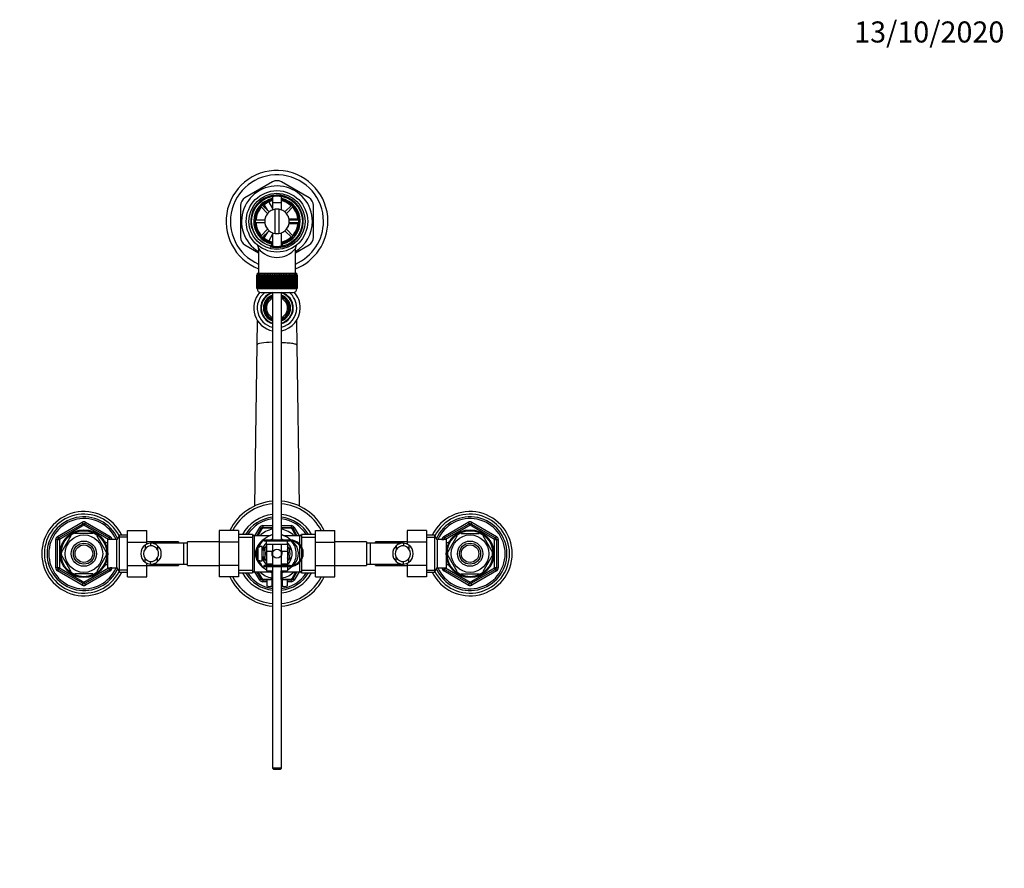
# Model space of a CAD drawing. Units: millimetres. Extents: x 0 to 1259, y 0 to 2107.
# Drawn here: x 555 to 1116, y 1623 to 2107 of the extents above; entities that cross this region are included whole.
import ezdxf
from ezdxf import colors
from ezdxf.entities.mleader import LeaderData, LeaderLine
from ezdxf.math import Vec2, Vec3

# ---------------------------------------------------------------- set-up
doc = ezdxf.new("R2010")
doc.units = ezdxf.units.MM
doc.layers.add('DV2_Défaut', color=7, linetype='Continuous')
doc.layers.add('Défaut', color=7, linetype='Continuous')

# ---------------------------------------------------------------- blocks, each defined once
blk = doc.blocks.new('_DOT')
at = {"color": 0}
blk.add_line((0, 0), (-1, 0), dxfattribs=at)
at = {"color": 0, "const_width": 0.333}
blk.add_lwpolyline([(-0.1665, 0, 1), (0.1665, 0, 1)], format="xyb", close=True, dxfattribs=at)
blk = doc.blocks.new('SE1')
at = {"layer": 'DV2_Défaut', "color": 7, "linetype": 'Continuous'}
for p, q in [((698.85, 2014.51), (683.1, 2005.42)), ((719.6, 2005.42), (703.85, 2014.51)), ((696.74, 2002.99), (698.86, 1999.31)), ((698.85, 2006.28), (698.85, 1998.53)), ((698.85, 2002.69), (703.85, 2002.69)), ((698.85, 2002.69), (698.85, 1998.53)), ((703.85, 1998.53), (703.85, 2006.28)), ((703.85, 1998.53), (703.85, 2002.69)), ((680.6, 2001.09), (680.6, 1982.9)), ((692.1, 2000.4), (696, 1996.5)), ((696.84, 1997.35), (692.95, 2001.25)), ((696.09, 1998.1), (694.1, 2001.56)), ((700.35, 1985.07), (700.35, 1998.92)), ((702.35, 1998.92), (702.35, 1985.07)), ((709.76, 2001.25), (705.86, 1997.35)), ((706.71, 1996.5), (710.61, 2000.4)), ((722.1, 1982.9), (722.1, 2001.09)), ((694.38, 1992.59), (688.87, 1992.59)), ((694.85, 1994.99), (695.03, 1994.99)), ((694.85, 1994.99), (694.85, 1994.59)), ((707.68, 1994.99), (707.85, 1994.99)), ((707.85, 1994.59), (707.85, 1994.99)), ((708.11, 1993.49), (713.18, 1993.49)), ((713.84, 1992.59), (708.33, 1992.59)), ((688.87, 1991.39), (694.38, 1991.39)), ((696, 1987.49), (692.1, 1983.59)), ((692.95, 1982.74), (696.84, 1986.64)), ((694.12, 1982.47), (696.09, 1985.88)), ((694.85, 1989.4), (694.85, 1988.99)), ((694.85, 1988.99), (695.03, 1988.99)), ((705.86, 1986.64), (709.76, 1982.74)), ((710.61, 1983.59), (706.71, 1987.49)), ((707.68, 1988.99), (707.85, 1988.99)), ((707.85, 1988.99), (707.85, 1989.4)), ((713.27, 1990.49), (708.08, 1990.49)), ((708.33, 1991.39), (713.84, 1991.39)), ((698.85, 1984.66), (696.71, 1980.96)), ((698.85, 1985.46), (698.85, 1977.71)), ((698.85, 1985.46), (698.85, 1977.71)), ((703.85, 1977.71), (703.85, 1985.46)), ((703.85, 1977.71), (703.85, 1985.46)), ((683.1, 1978.57), (690.85, 1974.1)), ((690.85, 1976.54), (690.85, 1962.49)), ((698.29, 1979.1), (698.19, 1977.85)), ((704.51, 1977.91), (704.41, 1979.1)), ((711.85, 1974.1), (719.6, 1978.57)), ((711.85, 1962.49), (711.85, 1976.56)), ((689.85, 1961.49), (689.86, 1961.49)), ((689.85, 1961.49), (689.85, 1953.69)), ((689.86, 1953.69), (689.86, 1961.49)), ((689.86, 1961.49), (689.88, 1961.49)), ((689.88, 1961.49), (689.88, 1953.69)), ((689.93, 1961.49), (689.88, 1961.49)), ((689.93, 1953.69), (689.93, 1961.49)), ((689.93, 1961.49), (689.99, 1961.49)), ((689.99, 1961.49), (689.99, 1953.69)), ((690.09, 1961.49), (689.99, 1961.49)), ((690.09, 1953.69), (690.09, 1961.49)), ((690.09, 1961.49), (690.19, 1961.49)), ((690.1, 1962.49), (712.6, 1962.49)), ((690.1, 1962.49), (690.1, 1961.49)), ((690.19, 1961.49), (690.19, 1953.69)), ((690.35, 1961.49), (690.19, 1961.49)), ((690.35, 1953.69), (690.35, 1961.49)), ((690.35, 1961.49), (690.49, 1961.49)), ((690.49, 1961.49), (690.49, 1953.69)), ((690.69, 1961.49), (690.49, 1961.49)), ((690.69, 1953.69), (690.69, 1961.49)), ((690.69, 1961.49), (690.87, 1961.49)), ((690.87, 1961.49), (690.87, 1953.69)), ((691.12, 1961.49), (690.87, 1961.49)), ((691.12, 1953.69), (691.12, 1961.49)), ((691.12, 1961.49), (691.34, 1961.49)), ((691.34, 1961.49), (691.34, 1953.69)), ((691.63, 1961.49), (691.34, 1961.49)), ((691.63, 1953.69), (691.63, 1961.49)), ((691.63, 1961.49), (691.88, 1961.49)), ((691.88, 1961.49), (691.88, 1953.69)), ((692.22, 1961.49), (691.88, 1961.49)), ((692.22, 1953.69), (692.22, 1961.49)), ((692.22, 1961.49), (692.51, 1961.49)), ((692.51, 1961.49), (692.51, 1953.69)), ((692.88, 1961.49), (692.51, 1961.49)), ((692.88, 1953.69), (692.88, 1961.49)), ((692.88, 1961.49), (693.2, 1961.49)), ((693.2, 1961.49), (693.2, 1953.69)), ((693.61, 1961.49), (693.2, 1961.49)), ((693.61, 1953.69), (693.61, 1961.49)), ((693.61, 1961.49), (693.95, 1961.49)), ((693.95, 1953.69), (693.95, 1961.49)), ((693.95, 1961.49), (693.96, 1961.49)), ((693.96, 1961.49), (693.96, 1953.69)), ((694.41, 1961.49), (693.96, 1961.49)), ((694.41, 1953.69), (694.41, 1961.49)), ((694.41, 1961.49), (694.74, 1961.49)), ((694.74, 1953.69), (694.74, 1961.49)), ((694.74, 1961.49), (694.78, 1961.49)), ((694.78, 1961.49), (694.78, 1953.69)), ((695.26, 1961.49), (694.78, 1961.49)), ((695.26, 1953.69), (695.26, 1961.49)), ((695.26, 1961.49), (695.58, 1961.49)), ((695.58, 1953.69), (695.58, 1961.49)), ((695.58, 1961.49), (695.65, 1961.49)), ((695.65, 1961.49), (695.65, 1953.69)), ((696.15, 1961.49), (695.65, 1961.49)), ((696.15, 1953.69), (696.15, 1961.49)), ((696.15, 1961.49), (696.47, 1961.49)), ((696.47, 1953.69), (696.47, 1961.49)), ((696.47, 1961.49), (696.57, 1961.49)), ((696.57, 1961.49), (696.57, 1953.69)), ((697.1, 1961.49), (696.57, 1961.49)), ((697.1, 1953.69), (697.1, 1961.49)), ((697.1, 1961.49), (697.4, 1961.49)), ((697.4, 1953.69), (697.4, 1961.49)), ((697.4, 1961.49), (697.53, 1961.49)), ((697.53, 1961.49), (697.53, 1953.69)), ((698.07, 1961.49), (697.53, 1961.49)), ((698.07, 1953.69), (698.07, 1961.49)), ((698.07, 1961.49), (698.36, 1961.49)), ((698.36, 1953.69), (698.36, 1961.49)), ((698.36, 1961.49), (698.52, 1961.49)), ((698.52, 1961.49), (698.52, 1953.69)), ((699.07, 1961.49), (698.52, 1961.49)), ((699.07, 1953.69), (699.07, 1961.49)), ((699.07, 1961.49), (699.34, 1961.49)), ((699.34, 1953.69), (699.34, 1961.49)), ((699.34, 1961.49), (699.53, 1961.49)), ((699.53, 1961.49), (699.53, 1953.69)), ((700.09, 1961.49), (699.53, 1961.49)), ((700.09, 1953.69), (700.09, 1961.49)), ((700.09, 1961.49), (700.34, 1961.49)), ((700.34, 1953.69), (700.34, 1961.49)), ((700.34, 1961.49), (700.55, 1961.49)), ((700.55, 1961.49), (700.55, 1953.69)), ((701.12, 1961.49), (700.55, 1961.49)), ((701.12, 1953.69), (701.12, 1961.49)), ((701.12, 1961.49), (701.35, 1961.49)), ((701.35, 1953.69), (701.35, 1961.49)), ((701.35, 1961.49), (701.58, 1961.49)), ((701.58, 1961.49), (701.58, 1953.69)), ((702.15, 1961.49), (701.58, 1961.49)), ((702.15, 1953.69), (702.15, 1961.49)), ((702.15, 1961.49), (702.36, 1961.49)), ((702.36, 1953.69), (702.36, 1961.49)), ((702.36, 1961.49), (702.61, 1961.49)), ((702.61, 1961.49), (702.61, 1953.69)), ((703.18, 1961.49), (702.61, 1961.49)), ((703.18, 1953.69), (703.18, 1961.49)), ((703.18, 1961.49), (703.36, 1961.49)), ((703.36, 1953.69), (703.36, 1961.49)), ((703.36, 1961.49), (703.63, 1961.49)), ((703.63, 1961.49), (703.63, 1953.69)), ((704.19, 1961.49), (703.63, 1961.49)), ((704.19, 1953.69), (704.19, 1961.49)), ((704.19, 1961.49), (704.35, 1961.49)), ((704.35, 1953.69), (704.35, 1961.49)), ((704.35, 1961.49), (704.63, 1961.49)), ((704.63, 1961.49), (704.63, 1953.69)), ((705.18, 1961.49), (704.63, 1961.49)), ((705.18, 1953.69), (705.18, 1961.49)), ((705.18, 1961.49), (705.31, 1961.49)), ((705.31, 1953.69), (705.31, 1961.49)), ((705.31, 1961.49), (705.61, 1961.49)), ((705.61, 1961.49), (705.61, 1953.69)), ((706.13, 1961.49), (705.61, 1961.49)), ((706.13, 1953.69), (706.13, 1961.49)), ((706.13, 1961.49), (706.23, 1961.49)), ((706.23, 1953.69), (706.23, 1961.49)), ((706.23, 1961.49), (706.55, 1961.49)), ((706.55, 1961.49), (706.55, 1953.69)), ((707.05, 1961.49), (706.55, 1961.49)), ((707.05, 1953.69), (707.05, 1961.49)), ((707.05, 1961.49), (707.12, 1961.49)), ((707.12, 1953.69), (707.12, 1961.49)), ((707.12, 1961.49), (707.45, 1961.49)), ((707.45, 1961.49), (707.45, 1953.69)), ((707.92, 1961.49), (707.45, 1961.49)), ((707.92, 1953.69), (707.92, 1961.49)), ((707.92, 1961.49), (707.96, 1961.49)), ((707.96, 1953.69), (707.96, 1961.49)), ((707.96, 1961.49), (708.3, 1961.49)), ((708.3, 1961.49), (708.3, 1953.69)), ((708.74, 1961.49), (708.3, 1961.49)), ((708.74, 1953.69), (708.74, 1961.49)), ((708.74, 1961.49), (708.75, 1961.49)), ((708.75, 1953.69), (708.75, 1961.49)), ((708.75, 1961.49), (709.09, 1961.49)), ((709.09, 1961.49), (709.09, 1953.69)), ((709.5, 1961.49), (709.09, 1961.49)), ((709.5, 1953.69), (709.5, 1961.49)), ((709.5, 1961.49), (709.82, 1961.49)), ((709.82, 1961.49), (709.82, 1953.69)), ((710.2, 1961.49), (709.82, 1961.49)), ((710.2, 1953.69), (710.2, 1961.49)), ((710.2, 1961.49), (710.49, 1961.49)), ((710.49, 1961.49), (710.49, 1953.69)), ((710.82, 1961.49), (710.49, 1961.49)), ((710.82, 1953.69), (710.82, 1961.49)), ((710.82, 1961.49), (711.08, 1961.49)), ((711.08, 1961.49), (711.08, 1953.69)), ((711.37, 1961.49), (711.08, 1961.49)), ((711.37, 1953.69), (711.37, 1961.49)), ((711.37, 1961.49), (711.59, 1961.49)), ((711.59, 1961.49), (711.59, 1953.69)), ((711.83, 1961.49), (711.59, 1961.49)), ((711.83, 1953.69), (711.83, 1961.49)), ((711.83, 1961.49), (712.02, 1961.49)), ((712.02, 1961.49), (712.02, 1953.69)), ((712.22, 1961.49), (712.02, 1961.49)), ((712.22, 1953.69), (712.22, 1961.49)), ((712.22, 1961.49), (712.36, 1961.49)), ((712.36, 1961.49), (712.36, 1953.69)), ((712.51, 1961.49), (712.36, 1961.49)), ((712.51, 1953.69), (712.51, 1961.49)), ((712.51, 1961.49), (712.61, 1961.49)), ((712.6, 1961.49), (712.6, 1962.49)), ((712.61, 1961.49), (712.61, 1953.69)), ((712.71, 1961.49), (712.61, 1961.49)), ((712.71, 1953.69), (712.71, 1961.49)), ((712.71, 1961.49), (712.78, 1961.49)), ((712.78, 1961.49), (712.78, 1953.69)), ((712.83, 1961.49), (712.78, 1961.49)), ((712.83, 1953.69), (712.83, 1961.49)), ((712.83, 1961.49), (712.85, 1961.49)), ((712.85, 1961.49), (712.85, 1953.69)), ((712.85, 1961.49), (712.85, 1961.49)), ((712.85, 1953.69), (712.85, 1961.49)), ((689.86, 1953.69), (689.85, 1953.69)), ((689.88, 1953.69), (689.86, 1953.69)), ((689.93, 1953.69), (689.88, 1953.69)), ((689.99, 1953.69), (689.93, 1953.69)), ((690.09, 1953.69), (689.99, 1953.69)), ((690.19, 1953.69), (690.09, 1953.69)), ((690.1, 1953.69), (690.1, 1953.49)), ((712.6, 1953.49), (690.1, 1953.49)), ((690.35, 1953.69), (690.19, 1953.69)), ((690.49, 1953.69), (690.35, 1953.69)), ((690.69, 1953.69), (690.49, 1953.69)), ((690.87, 1953.69), (690.69, 1953.69)), ((691.12, 1953.69), (690.87, 1953.69)), ((691.34, 1953.69), (691.12, 1953.69)), ((691.63, 1953.69), (691.34, 1953.69)), ((691.88, 1953.69), (691.63, 1953.69)), ((692.22, 1953.69), (691.88, 1953.69)), ((692.51, 1953.69), (692.22, 1953.69)), ((692.88, 1953.69), (692.51, 1953.69)), ((693.2, 1953.69), (692.88, 1953.69)), ((693.61, 1953.69), (693.2, 1953.69)), ((693.95, 1953.69), (693.61, 1953.69)), ((693.96, 1953.69), (693.95, 1953.69)), ((694.41, 1953.69), (693.96, 1953.69)), ((694.74, 1953.69), (694.41, 1953.69)), ((694.78, 1953.69), (694.74, 1953.69)), ((695.26, 1953.69), (694.78, 1953.69)), ((695.58, 1953.69), (695.26, 1953.69)), ((695.65, 1953.69), (695.58, 1953.69)), ((696.15, 1953.69), (695.65, 1953.69)), ((696.47, 1953.69), (696.15, 1953.69)), ((696.57, 1953.69), (696.47, 1953.69)), ((697.1, 1953.69), (696.57, 1953.69)), ((697.4, 1953.69), (697.1, 1953.69)), ((697.53, 1953.69), (697.4, 1953.69)), ((698.07, 1953.69), (697.53, 1953.69)), ((698.36, 1953.69), (698.07, 1953.69)), ((698.52, 1953.69), (698.36, 1953.69)), ((699.07, 1953.69), (698.52, 1953.69)), ((699.34, 1953.69), (699.07, 1953.69)), ((699.53, 1953.69), (699.34, 1953.69)), ((700.09, 1953.69), (699.53, 1953.69)), ((700.34, 1953.69), (700.09, 1953.69)), ((700.55, 1953.69), (700.34, 1953.69)), ((701.12, 1953.69), (700.55, 1953.69)), ((701.35, 1953.69), (701.12, 1953.69)), ((701.58, 1953.69), (701.35, 1953.69)), ((702.15, 1953.69), (701.58, 1953.69)), ((702.36, 1953.69), (702.15, 1953.69)), ((702.61, 1953.69), (702.36, 1953.69)), ((703.18, 1953.69), (702.61, 1953.69)), ((703.36, 1953.69), (703.18, 1953.69)), ((703.63, 1953.69), (703.36, 1953.69)), ((704.19, 1953.69), (703.63, 1953.69)), ((704.35, 1953.69), (704.19, 1953.69)), ((704.63, 1953.69), (704.35, 1953.69)), ((705.18, 1953.69), (704.63, 1953.69)), ((705.31, 1953.69), (705.18, 1953.69)), ((705.61, 1953.69), (705.31, 1953.69)), ((706.13, 1953.69), (705.61, 1953.69)), ((706.23, 1953.69), (706.13, 1953.69)), ((706.55, 1953.69), (706.23, 1953.69)), ((707.05, 1953.69), (706.55, 1953.69)), ((707.12, 1953.69), (707.05, 1953.69)), ((707.45, 1953.69), (707.12, 1953.69)), ((707.92, 1953.69), (707.45, 1953.69)), ((707.96, 1953.69), (707.92, 1953.69)), ((708.3, 1953.69), (707.96, 1953.69)), ((708.74, 1953.69), (708.3, 1953.69)), ((708.75, 1953.69), (708.74, 1953.69)), ((709.09, 1953.69), (708.75, 1953.69)), ((709.5, 1953.69), (709.09, 1953.69)), ((709.82, 1953.69), (709.5, 1953.69)), ((710.2, 1953.69), (709.82, 1953.69)), ((710.49, 1953.69), (710.2, 1953.69)), ((710.82, 1953.69), (710.49, 1953.69)), ((711.08, 1953.69), (710.82, 1953.69)), ((711.37, 1953.69), (711.08, 1953.69)), ((711.59, 1953.69), (711.37, 1953.69)), ((711.83, 1953.69), (711.59, 1953.69)), ((712.02, 1953.69), (711.83, 1953.69)), ((712.22, 1953.69), (712.02, 1953.69)), ((712.36, 1953.69), (712.22, 1953.69)), ((712.51, 1953.69), (712.36, 1953.69)), ((712.61, 1953.69), (712.51, 1953.69)), ((712.6, 1953.49), (712.6, 1953.69)), ((712.71, 1953.69), (712.61, 1953.69)), ((712.78, 1953.69), (712.71, 1953.69)), ((712.83, 1953.69), (712.78, 1953.69)), ((712.85, 1953.69), (712.83, 1953.69)), ((712.85, 1953.69), (712.85, 1953.69)), ((692.1, 1951.49), (710.6, 1951.49)), ((698.85, 1951.49), (698.85, 1810.39)), ((703.85, 1810.39), (703.85, 1951.49)), ((690.04, 1921.65), (690.24, 1935.41)), ((712.46, 1935.47), (712.67, 1921.38)), ((688.66, 1829.81), (690.04, 1921.65)), ((712.67, 1921.38), (714.04, 1829.81)), ((576.35, 1812.45), (590.35, 1820.53)), ((576.85, 1811.58), (590.85, 1819.66)), ((591.35, 1818.8), (577.35, 1810.71)), ((590.85, 1819.66), (590.35, 1820.53)), ((590.85, 1819.66), (591.35, 1818.8)), ((591.85, 1819.66), (591.35, 1818.8)), ((605.35, 1810.71), (591.35, 1818.8)), ((591.85, 1819.66), (592.35, 1820.53)), ((591.85, 1819.66), (605.85, 1811.58)), ((592.35, 1820.53), (606.35, 1812.45)), ((688.79, 1812.88), (691.54, 1817.63)), ((692.4, 1817.13), (691.54, 1817.63)), ((693.27, 1818.63), (698.85, 1818.63)), ((693.27, 1818.63), (693.27, 1817.63)), ((693.27, 1817.63), (698.85, 1817.63)), ((693.27, 1817.63), (693.27, 1817.02)), ((703.85, 1818.63), (709.44, 1818.63)), ((703.85, 1817.63), (709.44, 1817.63)), ((709.44, 1818.63), (709.44, 1817.63)), ((709.44, 1817.02), (709.44, 1817.63)), ((711.17, 1817.63), (710.3, 1817.13)), ((711.17, 1817.63), (713.91, 1812.88)), ((796.35, 1812.45), (810.35, 1820.53)), ((796.85, 1811.58), (810.85, 1819.66)), ((811.35, 1818.8), (797.35, 1810.71)), ((810.35, 1820.53), (810.85, 1819.66)), ((811.35, 1818.8), (810.85, 1819.66)), ((811.35, 1818.8), (811.85, 1819.66)), ((825.35, 1810.71), (811.35, 1818.8)), ((812.35, 1820.53), (811.85, 1819.66)), ((811.85, 1819.66), (825.85, 1811.58)), ((812.35, 1820.53), (826.35, 1812.45)), ((576.85, 1811.58), (576.35, 1812.45)), ((583.96, 1812.82), (578.83, 1803.94)), ((583.68, 1812.97), (583.96, 1812.82)), ((586.23, 1814.13), (586.23, 1814.44)), ((596.48, 1814.13), (586.23, 1814.13)), ((596.48, 1814.44), (596.48, 1814.13)), ((598.96, 1813.01), (598.75, 1812.82)), ((598.75, 1812.82), (603.87, 1803.94)), ((605.85, 1811.58), (606.35, 1812.45)), ((611.6, 1813.13), (610.15, 1810.63)), ((616.15, 1811.95), (610.91, 1811.95)), ((611.6, 1792.13), (611.6, 1813.13)), ((616.15, 1813.13), (611.6, 1813.13)), ((616.15, 1815.89), (627.15, 1815.89)), ((616.15, 1809.27), (616.15, 1815.89)), ((627.15, 1809.27), (627.15, 1815.89)), ((668.35, 1815.91), (668.35, 1809.27)), ((679.35, 1815.91), (668.35, 1815.91)), ((679.35, 1815.91), (679.35, 1809.27)), ((687.35, 1813.48), (679.35, 1813.48)), ((679.35, 1811.95), (687.35, 1811.95)), ((687.35, 1813.48), (687.35, 1791.78)), ((688.27, 1812.88), (688.27, 1792.38)), ((697.36, 1812.88), (688.27, 1812.88)), ((689.95, 1812.88), (692.4, 1817.13)), ((692.73, 1816.7), (690.54, 1812.9)), ((692.4, 1817.13), (692.94, 1816.82)), ((698.84, 1817.13), (693.48, 1817.13)), ((709.23, 1817.13), (703.86, 1817.13)), ((714.44, 1812.88), (705.34, 1812.88)), ((709.77, 1816.82), (710.3, 1817.13)), ((712.17, 1812.89), (709.97, 1816.7)), ((710.3, 1817.13), (712.75, 1812.88)), ((714.44, 1807.9), (714.44, 1812.88)), ((715.35, 1813.48), (715.35, 1806.64)), ((723.35, 1813.48), (715.35, 1813.48)), ((715.35, 1811.95), (723.35, 1811.95)), ((723.35, 1815.89), (734.35, 1815.89)), ((723.35, 1809.27), (723.35, 1815.89)), ((734.35, 1809.27), (734.35, 1815.89)), ((775.55, 1815.91), (775.55, 1809.27)), ((786.55, 1815.91), (775.55, 1815.91)), ((786.55, 1815.91), (786.55, 1809.27)), ((791.11, 1813.13), (786.55, 1813.13)), ((786.55, 1811.95), (791.79, 1811.95)), ((791.11, 1813.13), (791.11, 1792.13)), ((792.55, 1810.63), (791.11, 1813.13)), ((796.35, 1812.45), (796.85, 1811.58)), ((798.83, 1803.94), (803.96, 1812.82)), ((803.73, 1813), (803.96, 1812.82)), ((806.23, 1814.13), (806.23, 1814.44)), ((806.23, 1814.13), (816.48, 1814.13)), ((816.48, 1814.44), (816.48, 1814.13)), ((818.99, 1812.99), (818.75, 1812.82)), ((823.87, 1803.94), (818.75, 1812.82)), ((826.35, 1812.45), (825.85, 1811.58)), ((575.35, 1794.55), (575.35, 1810.71)), ((576.35, 1810.71), (575.35, 1810.71)), ((576.35, 1794.55), (576.35, 1810.71)), ((576.35, 1810.71), (577.35, 1810.71)), ((576.85, 1811.58), (577.35, 1810.71)), ((577.35, 1810.71), (577.35, 1794.55)), ((603.45, 1809.63), (603.01, 1809.63)), ((603.45, 1809.02), (603.01, 1809.02)), ((603.45, 1808.84), (603.45, 1809.63)), ((604.95, 1808.78), (603.48, 1808.78)), ((604.95, 1794.63), (604.95, 1810.63)), ((610.15, 1810.63), (604.95, 1810.63)), ((605.85, 1811.58), (605.35, 1810.71)), ((605.35, 1810.63), (605.35, 1810.71)), ((606.35, 1810.71), (605.35, 1810.71)), ((607.35, 1810.71), (606.35, 1810.71)), ((606.35, 1810.71), (606.35, 1810.63)), ((607.35, 1810.71), (607.35, 1810.63)), ((610.15, 1794.63), (610.15, 1810.63)), ((616.15, 1809.27), (627.15, 1809.27)), ((616.15, 1795.99), (616.15, 1809.27)), ((626.2, 1807.41), (626.2, 1805.29)), ((645.15, 1809.38), (627.15, 1809.38)), ((627.15, 1808), (627.15, 1809.27)), ((629.24, 1808.62), (629.24, 1807.11)), ((648.35, 1808.63), (629.59, 1808.63)), ((633.37, 1807.17), (633.37, 1804.83)), ((645.15, 1809.38), (645.15, 1808.63)), ((648.35, 1796.63), (648.35, 1808.63)), ((650.35, 1808.63), (648.35, 1808.63)), ((650.35, 1795.88), (650.35, 1809.38)), ((668.35, 1809.38), (650.35, 1809.38)), ((668.35, 1809.27), (668.35, 1795.99)), ((679.35, 1809.27), (668.35, 1809.27)), ((679.35, 1809.27), (679.35, 1795.99)), ((690.35, 1806.56), (690.35, 1798.7)), ((690.35, 1806.56), (691.55, 1806.56)), ((691.55, 1806.63), (691.55, 1806.56)), ((692.85, 1806.63), (691.55, 1806.63)), ((692.85, 1798.63), (692.85, 1806.63)), ((708.85, 1810.39), (693.85, 1810.39)), ((693.85, 1810.39), (693.85, 1809.89)), ((693.85, 1809.89), (695.35, 1809.89)), ((694.1, 1805.13), (694.1, 1807.07)), ((695.35, 1809.89), (707.35, 1809.89)), ((695.35, 1807.89), (695.35, 1809.89)), ((695.35, 1807.89), (695.35, 1804.02)), ((707.35, 1807.89), (695.35, 1807.89)), ((698.85, 1807.89), (698.85, 1795.89)), ((703.85, 1795.89), (703.85, 1807.89)), ((707.35, 1809.89), (708.85, 1809.89)), ((707.35, 1807.89), (707.35, 1809.89)), ((707.35, 1807.89), (707.35, 1804.02)), ((708.6, 1807.07), (708.6, 1804.55)), ((714.44, 1798.67), (714.44, 1807.12)), ((723.35, 1809.27), (734.35, 1809.27)), ((723.35, 1795.99), (723.35, 1809.27)), ((752.35, 1809.38), (734.35, 1809.38)), ((734.35, 1795.99), (734.35, 1809.27)), ((752.35, 1809.38), (752.35, 1795.88)), ((754.35, 1808.63), (752.35, 1808.63)), ((754.35, 1808.63), (754.35, 1796.63)), ((773.12, 1808.63), (754.35, 1808.63)), ((757.55, 1808.63), (757.55, 1809.38)), ((775.55, 1809.38), (757.55, 1809.38)), ((769.33, 1807.17), (769.33, 1804.83)), ((773.46, 1808.62), (773.46, 1807.11)), ((775.55, 1809.27), (775.55, 1808)), ((786.55, 1809.27), (775.55, 1809.27)), ((776.5, 1807.41), (776.5, 1805.29)), ((786.55, 1809.27), (786.55, 1795.99)), ((792.55, 1810.63), (792.55, 1794.63)), ((797.75, 1810.63), (792.55, 1810.63)), ((795.35, 1810.63), (795.35, 1810.71)), ((795.35, 1810.71), (796.35, 1810.71)), ((796.35, 1810.63), (796.35, 1810.71)), ((797.35, 1810.71), (796.35, 1810.71)), ((797.35, 1810.71), (796.85, 1811.58)), ((797.35, 1810.71), (797.35, 1810.63)), ((797.75, 1810.63), (797.75, 1794.63)), ((799.22, 1808.78), (797.75, 1808.78)), ((799.25, 1809.63), (799.25, 1808.84)), ((799.69, 1809.63), (799.25, 1809.63)), ((799.25, 1809.02), (799.69, 1809.02)), ((825.35, 1810.71), (825.85, 1811.58)), ((825.35, 1794.55), (825.35, 1810.71)), ((825.35, 1810.71), (826.35, 1810.71)), ((826.35, 1810.71), (827.35, 1810.71)), ((826.35, 1810.71), (826.35, 1794.55)), ((827.35, 1810.71), (827.35, 1794.55)), ((578.83, 1803.94), (578.57, 1804.1)), ((578.83, 1801.32), (578.57, 1801.17)), ((578.83, 1801.32), (583.96, 1792.44)), ((603.87, 1801.32), (598.75, 1792.44)), ((603.87, 1803.94), (604.14, 1804.13)), ((603.87, 1801.32), (604.13, 1801.09)), ((689.85, 1799.21), (689.85, 1806.05)), ((694.28, 1805.13), (692.85, 1805.13)), ((694.28, 1804.64), (692.85, 1804.64)), ((695.35, 1802.63), (694.85, 1802.63)), ((695.35, 1802.59), (694.86, 1802.34)), ((695.35, 1803.36), (694.88, 1803.25)), ((695.35, 1801.91), (694.92, 1801.68)), ((695.35, 1803.99), (694.98, 1803.9)), ((695.35, 1804.11), (695.04, 1804.19)), ((695.35, 1801.15), (695.04, 1801.08)), ((695.35, 1801), (695.12, 1800.79)), ((695.35, 1804.78), (695.22, 1804.78)), ((695.35, 1804.02), (695.35, 1796.77)), ((695.35, 1804.02), (698.69, 1804.02)), ((704.01, 1804.02), (707.35, 1804.02)), ((707.35, 1804.78), (707.49, 1804.78)), ((707.66, 1804.19), (707.35, 1804.11)), ((707.35, 1804.02), (707.35, 1796.77)), ((707.35, 1803.99), (707.73, 1803.9)), ((707.35, 1803.36), (707.82, 1803.25)), ((707.85, 1802.63), (707.35, 1802.63)), ((707.35, 1802.59), (707.85, 1802.34)), ((707.35, 1801.91), (707.78, 1801.68)), ((707.35, 1801.15), (707.66, 1801.08)), ((708.6, 1800.71), (708.6, 1798.19)), ((715.35, 1805.49), (715.35, 1800.3)), ((798.83, 1803.94), (798.57, 1804.18)), ((798.83, 1801.32), (798.57, 1801.13)), ((803.96, 1792.44), (798.83, 1801.32)), ((818.75, 1792.44), (823.87, 1801.32)), ((823.87, 1803.94), (824.14, 1804.1)), ((824.14, 1801.17), (823.87, 1801.32)), ((603.45, 1796.25), (603.01, 1796.25)), ((603.01, 1795.63), (603.45, 1795.63)), ((603.45, 1795.63), (603.45, 1796.42)), ((603.48, 1796.48), (604.95, 1796.48)), ((616.15, 1795.99), (627.15, 1795.99)), ((616.15, 1789.35), (616.15, 1795.99)), ((626.2, 1797.86), (626.2, 1799.98)), ((627.15, 1795.99), (627.15, 1797.26)), ((627.15, 1789.35), (627.15, 1795.99)), ((627.15, 1795.88), (645.15, 1795.88)), ((629.24, 1796.64), (629.24, 1798.15)), ((629.59, 1796.63), (648.35, 1796.63)), ((633.37, 1798.1), (633.37, 1800.44)), ((645.15, 1796.63), (645.15, 1795.88)), ((648.35, 1796.63), (650.35, 1796.63)), ((650.35, 1795.88), (668.35, 1795.88)), ((668.35, 1795.99), (668.35, 1789.37)), ((679.35, 1795.99), (668.35, 1795.99)), ((679.35, 1795.99), (679.35, 1789.37)), ((690.35, 1798.7), (691.55, 1798.7)), ((691.55, 1798.7), (691.55, 1798.63)), ((691.55, 1798.63), (692.85, 1798.63)), ((694.28, 1800.62), (692.85, 1800.62)), ((692.85, 1800.13), (694.28, 1800.13)), ((708.85, 1795.89), (693.85, 1795.89)), ((693.85, 1795.89), (693.85, 1795.39)), ((693.85, 1795.39), (708.85, 1795.39)), ((694.1, 1798.19), (694.1, 1800.13)), ((695.35, 1800.18), (695.34, 1800.17)), ((695.35, 1796.77), (695.35, 1795.89)), ((695.35, 1796.77), (698.85, 1796.77)), ((695.35, 1795.39), (695.35, 1792.9)), ((698.85, 1795.39), (698.85, 1680.49)), ((703.85, 1796.77), (707.35, 1796.77)), ((703.85, 1680.49), (703.85, 1795.39)), ((707.35, 1800.49), (707.49, 1800.49)), ((707.35, 1796.77), (707.35, 1795.89)), ((707.35, 1795.39), (707.35, 1792.9)), ((714.44, 1792.38), (714.44, 1797.89)), ((715.35, 1799.15), (715.35, 1791.78)), ((723.35, 1795.99), (734.35, 1795.99)), ((723.35, 1789.35), (723.35, 1795.99)), ((734.35, 1789.35), (734.35, 1795.99)), ((734.35, 1795.88), (752.35, 1795.88)), ((752.35, 1796.63), (754.35, 1796.63)), ((754.35, 1796.63), (773.11, 1796.63)), ((757.55, 1795.88), (757.55, 1796.63)), ((757.55, 1795.88), (775.55, 1795.88)), ((769.33, 1798.1), (769.33, 1800.44)), ((773.46, 1796.64), (773.46, 1798.15)), ((775.55, 1797.26), (775.55, 1795.99)), ((775.55, 1795.99), (775.55, 1789.37)), ((786.55, 1795.99), (775.55, 1795.99)), ((776.5, 1797.86), (776.5, 1799.98)), ((786.55, 1795.99), (786.55, 1789.37)), ((797.75, 1796.48), (799.22, 1796.48)), ((799.25, 1796.42), (799.25, 1795.63)), ((799.25, 1796.25), (799.69, 1796.25)), ((799.25, 1795.63), (799.69, 1795.63)), ((576.35, 1794.55), (575.35, 1794.55)), ((577.35, 1794.55), (576.35, 1794.55)), ((576.35, 1792.82), (576.85, 1793.68)), ((590.35, 1784.73), (576.35, 1792.82)), ((577.35, 1794.55), (576.85, 1793.68)), ((590.85, 1785.6), (576.85, 1793.68)), ((577.35, 1794.55), (591.35, 1786.47)), ((583.71, 1792.27), (583.96, 1792.44)), ((596.48, 1791.13), (586.23, 1791.13)), ((586.23, 1790.82), (586.23, 1791.13)), ((591.35, 1786.47), (605.35, 1794.55)), ((605.85, 1793.68), (591.85, 1785.6)), ((606.35, 1792.82), (592.35, 1784.73)), ((596.48, 1791.13), (596.48, 1790.82)), ((598.97, 1792.26), (598.75, 1792.44)), ((604.95, 1794.63), (610.15, 1794.63)), ((605.35, 1794.55), (605.35, 1794.63)), ((605.35, 1794.55), (605.85, 1793.68)), ((605.35, 1794.55), (606.35, 1794.55)), ((606.35, 1792.82), (605.85, 1793.68)), ((606.35, 1794.63), (606.35, 1794.55)), ((607.35, 1794.55), (606.35, 1794.55)), ((607.35, 1794.63), (607.35, 1794.55)), ((610.15, 1794.63), (611.6, 1792.13)), ((616.15, 1793.32), (610.91, 1793.32)), ((611.6, 1792.13), (616.15, 1792.13)), ((679.35, 1793.32), (687.35, 1793.32)), ((679.35, 1791.78), (687.35, 1791.78)), ((688.27, 1792.38), (697.36, 1792.38)), ((691.54, 1787.63), (688.79, 1792.38)), ((692.4, 1788.13), (689.95, 1792.38)), ((690.53, 1792.37), (692.73, 1788.56)), ((695.35, 1792.9), (698.85, 1792.9)), ((698.35, 1792.9), (698.35, 1787.9)), ((698.97, 1787.9), (698.97, 1792.9)), ((703.74, 1787.9), (703.74, 1792.9)), ((703.85, 1792.9), (707.35, 1792.9)), ((704.35, 1787.9), (704.35, 1792.9)), ((705.34, 1792.38), (714.44, 1792.38)), ((709.97, 1788.56), (712.17, 1792.36)), ((712.75, 1792.38), (710.3, 1788.13)), ((713.91, 1792.38), (711.17, 1787.63)), ((715.35, 1793.32), (723.35, 1793.32)), ((715.35, 1791.78), (723.35, 1791.78)), ((786.55, 1793.32), (791.79, 1793.32)), ((786.55, 1792.13), (791.11, 1792.13)), ((791.11, 1792.13), (792.55, 1794.63)), ((792.55, 1794.63), (797.75, 1794.63)), ((795.35, 1794.55), (795.35, 1794.63)), ((795.35, 1794.55), (796.35, 1794.55)), ((796.35, 1794.55), (796.35, 1794.63)), ((796.35, 1794.55), (797.35, 1794.55)), ((796.85, 1793.68), (796.35, 1792.82)), ((810.35, 1784.73), (796.35, 1792.82)), ((796.85, 1793.68), (797.35, 1794.55)), ((810.85, 1785.6), (796.85, 1793.68)), ((797.35, 1794.63), (797.35, 1794.55)), ((797.35, 1794.55), (811.35, 1786.47)), ((803.74, 1792.25), (803.96, 1792.44)), ((806.23, 1790.82), (806.23, 1791.13)), ((806.23, 1791.13), (816.48, 1791.13)), ((811.35, 1786.47), (825.35, 1794.55)), ((825.85, 1793.68), (811.85, 1785.6)), ((826.35, 1792.82), (812.35, 1784.73)), ((816.48, 1791.13), (816.48, 1790.82)), ((819.02, 1792.3), (818.75, 1792.44)), ((826.35, 1794.55), (825.35, 1794.55)), ((825.85, 1793.68), (825.35, 1794.55)), ((825.85, 1793.68), (826.35, 1792.82)), ((826.35, 1794.55), (827.35, 1794.55)), ((590.35, 1784.73), (590.85, 1785.6)), ((591.35, 1786.47), (590.85, 1785.6)), ((591.35, 1786.47), (591.85, 1785.6)), ((592.35, 1784.73), (591.85, 1785.6)), ((616.15, 1789.35), (627.15, 1789.35)), ((679.35, 1789.37), (668.35, 1789.37)), ((692.4, 1788.13), (691.54, 1787.63)), ((692.4, 1788.13), (692.94, 1788.44)), ((693.27, 1787.63), (693.27, 1788.25)), ((693.27, 1787.63), (693.27, 1786.63)), ((695.58, 1787.63), (693.27, 1787.63)), ((695.58, 1786.63), (693.27, 1786.63)), ((693.48, 1788.13), (698.35, 1788.13)), ((695.58, 1787.9), (695.58, 1784.38)), ((695.58, 1787.9), (698.47, 1787.9)), ((695.58, 1784.38), (696.6, 1783.9)), ((696.6, 1783.9), (698.85, 1783.9)), ((698.47, 1787.9), (698.47, 1784.38)), ((698.47, 1787.9), (698.85, 1787.9)), ((703.85, 1787.9), (704.24, 1787.9)), ((703.85, 1783.9), (706.1, 1783.9)), ((704.24, 1787.9), (704.24, 1784.38)), ((704.24, 1787.9), (707.13, 1787.9)), ((704.35, 1788.13), (709.23, 1788.13)), ((706.1, 1783.9), (707.13, 1784.38)), ((707.13, 1787.9), (707.13, 1784.38)), ((709.44, 1787.63), (707.13, 1787.63)), ((709.44, 1786.63), (707.13, 1786.63)), ((709.44, 1788.25), (709.44, 1787.63)), ((709.44, 1787.63), (709.44, 1786.63)), ((709.77, 1788.44), (710.3, 1788.13)), ((711.17, 1787.63), (710.3, 1788.13)), ((723.35, 1789.35), (734.35, 1789.35)), ((786.55, 1789.37), (775.55, 1789.37)), ((810.85, 1785.6), (810.35, 1784.73)), ((810.85, 1785.6), (811.35, 1786.47)), ((811.85, 1785.6), (811.35, 1786.47)), ((811.85, 1785.6), (812.35, 1784.73)), ((703.85, 1680.49), (698.85, 1680.49)), ((698.85, 1680.49), (699.45, 1679.89)), ((699.45, 1679.89), (703.25, 1679.89)), ((703.25, 1679.89), (703.85, 1680.49))]:
    blk.add_line(p, q, dxfattribs=at)
for centre, radius in [((701.35, 1991.99), 17.5), ((701.35, 1991.99), 16), ((701.35, 1991.99), 14.6), ((701.35, 1991.99), 14.5), ((591.35, 1802.63), 13.6), ((591.35, 1802.63), 13.1), ((591.35, 1802.63), 10.7), ((811.35, 1802.63), 13.6), ((811.35, 1802.63), 13.1), ((811.35, 1802.63), 10.7), ((591.35, 1802.63), 7.2), ((591.35, 1802.63), 6), ((591.35, 1802.63), 5), ((811.35, 1802.63), 7.2), ((811.35, 1802.63), 6), ((811.35, 1802.63), 5), ((701.35, 1802.63), 2.5)]:
    blk.add_circle(centre, radius, dxfattribs=at)
for centre, radius, start, end in [((701.35, 1991.99), 29, 0, 248.7727), ((701.35, 1991.99), 26.5, 0, 246.6575), ((701.35, 2010.18), 5, 60, 120), ((701.35, 1991.99), 20.19, 0, 238.6578), ((685.6, 2001.09), 5, 120, 180), ((701.35, 1991.99), 15, 255, 195), ((701.35, 1991.99), 13.25, 100.8757, 256.6419), ((701.35, 1991.99), 13.11, 100.9971, 259.0029), ((701.35, 1991.99), 12.5, 101.537, 258.463), ((701.35, 1991.99), 12, 102.0247, 132.134), ((701.35, 1991.99), 13.25, 283.3581, 79.1243), ((701.35, 1991.99), 13.11, 0, 79.0029), ((701.35, 1991.99), 12.5, 0, 78.463), ((701.35, 1991.99), 12, 47.866, 77.9753), ((717.1, 2001.09), 5, 0, 60), ((701.35, 1991.99), 12, 137.866, 177.134), ((701.35, 1991.99), 7, 98.2132, 261.7868), ((701.35, 1991.99), 7, 81.7868, 98.2132), ((701.35, 1991.99), 7, 278.2132, 81.7868), ((701.35, 1991.99), 12, 2.866, 42.134), ((701.35, 1991.99), 12.5, 281.537, 0), ((701.35, 1991.99), 13.11, 280.9971, 0), ((701.35, 1991.99), 29, 291.2273, 0), ((701.35, 1991.99), 26.5, 293.3425, 0), ((701.35, 1991.99), 20.19, 301.3422, 0), ((701.35, 1991.99), 12, 182.866, 222.134), ((701.35, 1991.99), 12, 317.866, 357.134), ((685.6, 1982.9), 5, 180, 240), ((701.35, 1991.99), 12, 227.866, 257.9753), ((701.35, 1991.99), 7, 261.7868, 278.2132), ((701.35, 1991.99), 12, 282.0247, 312.134), ((717.1, 1982.9), 5, 300, 0), ((687.93, 1976.6), 2.92, 358.779, 44.4262), ((701.35, 1984.78), 13.33, 218.0191, 321.9809), ((701.35, 1991.99), 13.25, 256.6419, 259.0534), ((701.35, 1991.99), 13.25, 281.0096, 283.3581), ((714.77, 1976.62), 2.9, 135.041, 181.0839), ((692.1, 1953.49), 2, 180, 270), ((710.6, 1953.49), 2, 270, 0), ((701.35, 1942.63), 13.25, 137.5994, 259.1243), ((701.35, 1942.63), 11.25, 128.0268, 257.1604), ((701.35, 1942.63), 9.25, 106.6564, 254.3196), ((701.35, 1942.63), 8.95, 106.2202, 253.7798), ((701.35, 1942.63), 7.7, 108.9459, 251.0541), ((701.35, 1942.63), 7.07, 110.6928, 249.3072), ((701.35, 1942.63), 6.75, 111.7385, 248.2615), ((701.35, 1942.63), 6, 114.6243, 245.3757), ((701.35, 1942.63), 8.95, 0, 73.7798), ((701.35, 1942.63), 7.7, 0, 71.0541), ((701.35, 1942.63), 7.07, 0, 69.3072), ((701.35, 1942.63), 6.75, 0, 68.2615), ((701.35, 1942.63), 6, 0, 65.3757), ((701.35, 1942.63), 9.25, 0, 73.3436), ((701.35, 1942.63), 11.25, 0, 51.9732), ((701.35, 1942.63), 13.25, 0, 42.4006), ((701.35, 1942.63), 7.07, 290.6928, 0), ((701.35, 1942.63), 7.7, 288.9459, 0), ((701.35, 1942.63), 11.25, 282.8396, 0), ((701.35, 1942.63), 8.95, 286.2202, 0), ((701.35, 1942.63), 9.25, 285.6804, 0), ((701.35, 1942.63), 13.25, 280.8757, 0), ((701.35, 1942.63), 6, 294.6243, 0), ((701.35, 1942.63), 6.75, 291.7385, 0), ((701.35, 1802.63), 30, 94.7802, 153.7279), ((701.35, 1802.63), 28.5, 95.0324, 152.2295), ((701.35, 1802.63), 30, 26.2379, 85.2198), ((701.35, 1802.63), 28.5, 27.734, 84.9676), ((591.35, 1802.63), 24, 25.9445, 334.0555), ((591.35, 1802.63), 22.5, 26.9183, 333.0817), ((591.35, 1802.63), 21, 24.2095, 335.7905), ((701.35, 1802.63), 22.5, 96.3794, 151.1694), ((701.35, 1802.63), 21, 96.8371, 148.8911), ((701.35, 1802.63), 22.5, 28.8306, 83.6206), ((701.35, 1802.63), 21, 31.1089, 83.1629), ((811.35, 1802.63), 24, 0, 154.0555), ((811.35, 1802.63), 22.5, 0, 153.0817), ((811.35, 1802.63), 21, 0, 155.7905), ((591.35, 1802.63), 20, 23.5782, 336.4218), ((591.35, 1818.8), 2, 60, 120), ((591.35, 1818.8), 1, 60, 120), ((701.35, 1802.63), 20, 97.1808, 147.146), ((693.27, 1816.63), 2, 90, 150), ((693.27, 1816.63), 1, 90, 150), ((701.35, 1802.63), 20, 32.854, 82.8192), ((709.44, 1816.63), 2, 30, 90), ((709.44, 1816.63), 1, 30, 90), ((811.35, 1802.63), 20, 0, 156.4218), ((811.35, 1818.8), 2, 60, 120), ((811.35, 1818.8), 1, 60, 120), ((577.35, 1810.71), 2, 120, 180), ((591.35, 1802.63), 12.87, 113.4715, 126.4888), ((591.35, 1802.63), 12.87, 53.7851, 66.538), ((605.35, 1810.71), 2, 0, 60), ((688.27, 1813.88), 1, 203.5782, 270), ((701.35, 1802.63), 11, 103.1366, 159.0725), ((701.35, 1802.63), 14.22, 100.1286, 133.8617), ((701.35, 1802.63), 16.5, 118.2397, 121.7508), ((701.35, 1802.63), 11.05, 103.0761, 111.936), ((701.35, 1802.63), 14.22, 46.1383, 79.8714), ((701.35, 1802.63), 11.05, 68.064, 76.9239), ((701.35, 1802.63), 11, 44.8358, 76.8634), ((701.35, 1802.63), 16.5, 58.3664, 61.5668), ((714.44, 1813.88), 1, 270, 336.4218), ((797.35, 1810.71), 2, 120, 180), ((811.35, 1802.63), 12.87, 113.4682, 126.269), ((811.35, 1802.63), 12.87, 53.6134, 66.5431), ((825.35, 1810.71), 2, 0, 60), ((577.35, 1810.71), 1, 120, 180), ((605.35, 1810.71), 1, 0, 60), ((629.66, 1802.63), 5.89, 125.8711, 234.1289), ((629.82, 1802.77), 5.88, 95.5927, 127.9113), ((629.83, 1802.7), 4.45, 97.5706, 144.4964), ((629.52, 1802.82), 5.81, 48.5014, 92.7723), ((629.51, 1802.73), 4.39, 28.5344, 93.5183), ((629.44, 1802.63), 6, 310.8909, 49.1091), ((701.35, 1802.63), 8.68, 133.7603, 163.2507), ((701.35, 1802.63), 7.5, 143.1301, 216.8699), ((701.35, 1802.63), 8.5, 134.9009, 148.533), ((701.35, 1802.63), 8.68, 106.7493, 116.5248), ((701.35, 1802.63), 8.5, 107.1046, 114.0539), ((701.35, 1802.63), 8.68, 63.4752, 73.2507), ((701.35, 1802.63), 8.5, 65.9461, 72.8954), ((701.35, 1802.63), 8.68, 0, 46.2397), ((701.35, 1802.63), 8.5, 31.467, 45.0991), ((701.35, 1802.63), 7.5, 0, 36.8699), ((708.85, 1802.89), 7.5, 270, 90), ((708.85, 1802.89), 7, 270, 90), ((701.35, 1802.63), 11, 0, 40.9935), ((773.26, 1802.63), 6, 130.8909, 229.1091), ((773.18, 1802.82), 5.81, 87.2277, 131.4986), ((773.19, 1802.73), 4.39, 86.4817, 151.4656), ((772.89, 1802.77), 5.88, 52.0887, 84.4073), ((772.88, 1802.7), 4.45, 35.5036, 82.4294), ((773.05, 1802.63), 5.89, 305.8711, 54.1289), ((797.35, 1810.71), 1, 120, 180), ((825.35, 1810.71), 1, 0, 60), ((591.35, 1802.63), 12.87, 173.5009, 186.5023), ((591.35, 1802.63), 12.87, 353.1468, 6.6126), ((629.77, 1802.63), 4.44, 143.3142, 216.6858), ((629.44, 1802.63), 4.5, 330.7889, 29.2111), ((701.35, 1802.63), 6.5, 174.5724, 180), ((701.35, 1802.63), 6.5, 180, 182.6057), ((701.35, 1802.63), 6.5, 182.6057, 188.4186), ((701.35, 1802.63), 6.5, 168.7595, 174.5724), ((701.35, 1802.63), 6.5, 188.4186, 193.8462), ((701.35, 1802.63), 6.5, 166.1538, 168.7595), ((701.35, 1802.63), 6.5, 160.7262, 166.1538), ((701.35, 1802.63), 6.5, 193.8462, 196.4519), ((701.35, 1802.63), 6.5, 196.4519, 202.2647), ((701.35, 1802.63), 6.5, 157.3801, 160.7262), ((701.35, 1802.63), 3, 152.3633, 213.5573), ((701.35, 1802.63), 3, 146.9811, 152.3633), ((701.35, 1802.63), 2.6, 164.0576, 195.9424), ((701.35, 1802.63), 3, 326.4427, 27.6367), ((701.35, 1802.63), 2.6, 0, 15.9424), ((701.35, 1802.63), 2.6, 344.0576, 0), ((701.35, 1802.63), 3, 27.6367, 32.6557), ((701.35, 1802.63), 6.5, 19.2738, 22.6199), ((701.35, 1802.63), 7.5, 323.1301, 0), ((701.35, 1802.63), 8.68, 313.7603, 0), ((701.35, 1802.63), 6.5, 13.8462, 19.2738), ((701.35, 1802.63), 6.5, 340.7262, 346.1538), ((701.35, 1802.63), 6.5, 11.2405, 13.8462), ((701.35, 1802.63), 6.5, 346.1538, 351.5814), ((701.35, 1802.63), 6.5, 5.4276, 11.2405), ((701.35, 1802.63), 6.5, 351.5814, 357.3943), ((701.35, 1802.63), 6.5, 0, 5.4276), ((701.35, 1802.63), 6.5, 357.3943, 0), ((701.35, 1802.63), 11, 323.006, 0), ((773.26, 1802.63), 4.5, 150.7889, 209.2111), ((772.94, 1802.63), 4.44, 323.3142, 36.6858), ((811.35, 1802.63), 24, 205.9445, 0), ((811.35, 1802.63), 22.5, 206.9183, 0), ((811.35, 1802.63), 21, 204.2095, 0), ((811.35, 1802.63), 20, 203.5782, 0), ((811.35, 1802.63), 12.87, 173.1468, 186.6126), ((811.35, 1802.63), 12.87, 353.5009, 6.5023), ((629.83, 1802.56), 4.45, 215.5036, 262.4294), ((629.82, 1802.5), 5.88, 232.0887, 264.4073), ((629.51, 1802.53), 4.39, 266.4817, 331.4656), ((629.52, 1802.45), 5.81, 267.2277, 311.4986), ((701.35, 1802.63), 11, 200.9275, 236.9443), ((701.35, 1802.63), 8.68, 196.7493, 226.2397), ((701.35, 1802.63), 8.5, 211.467, 225.0991), ((701.35, 1802.63), 7.47, 199.539, 216.6136), ((701.35, 1802.63), 6.5, 337.3801, 340.7262), ((701.35, 1802.63), 8.5, 314.9009, 328.533), ((701.35, 1802.63), 11, 303.0557, 319.1637), ((773.19, 1802.53), 4.39, 208.5344, 273.5183), ((773.18, 1802.45), 5.81, 228.5014, 272.7723), ((772.88, 1802.56), 4.45, 277.5706, 324.4964), ((772.89, 1802.5), 5.88, 275.5927, 307.9113), ((577.35, 1794.55), 2, 180, 240), ((577.35, 1794.55), 1, 180, 240), ((591.35, 1802.63), 12.87, 233.6134, 246.5431), ((591.35, 1802.63), 12.87, 293.4682, 306.269), ((605.35, 1794.55), 1, 300, 0), ((605.35, 1794.55), 2, 300, 0), ((701.35, 1802.63), 22.5, 208.8306, 263.6206), ((701.35, 1802.63), 21, 211.1089, 263.1629), ((701.35, 1802.63), 20, 212.854, 262.8192), ((688.27, 1791.38), 1, 90, 156.4218), ((701.35, 1802.63), 14.22, 226.1383, 257.8174), ((701.35, 1802.63), 11, 242.1982, 254.1734), ((701.35, 1802.63), 11.05, 248.064, 254.2469), ((701.35, 1802.63), 22.5, 276.3794, 331.1694), ((701.35, 1802.63), 20, 277.1808, 327.146), ((701.35, 1802.63), 21, 276.8371, 328.8911), ((701.35, 1802.63), 11, 285.8266, 297.8018), ((701.35, 1802.63), 14.22, 282.1826, 313.8617), ((701.35, 1802.63), 11.05, 285.7531, 291.936), ((714.44, 1791.38), 1, 23.5782, 90), ((797.35, 1794.55), 2, 180, 240), ((797.35, 1794.55), 1, 180, 240), ((811.35, 1802.63), 12.87, 233.7851, 246.538), ((811.35, 1802.63), 12.87, 293.4715, 306.4888), ((825.35, 1794.55), 1, 300, 0), ((825.35, 1794.55), 2, 300, 0), ((591.35, 1786.47), 2, 240, 300), ((591.35, 1786.47), 1, 240, 300), ((701.35, 1802.63), 30, 206.2379, 265.2198), ((701.35, 1802.63), 28.5, 207.734, 264.9676), ((693.27, 1788.63), 2, 210, 270), ((693.27, 1788.63), 1, 210, 270), ((701.35, 1802.63), 16.5, 238.362, 241.5713), ((697.02, 1787.08), 3.06, 241.8614, 298.1386), ((701.35, 1802.63), 28.5, 275.0324, 332.2295), ((701.35, 1802.63), 30, 274.7802, 333.7279), ((705.68, 1787.08), 3.06, 241.8614, 298.1386), ((701.35, 1802.63), 16.5, 298.2223, 301.7543), ((709.44, 1788.63), 1, 270, 330), ((709.44, 1788.63), 2, 270, 330), ((811.35, 1786.47), 2, 240, 300), ((811.35, 1786.47), 1, 240, 300)]:
    blk.add_arc(centre, radius, start, end, dxfattribs=at)
for centre, major_axis, ratio, start_param, end_param in [((702.04, 1921.47), (12, -0.18), 0.138746, 1.841455, 3.141593), ((701.35, 1802.63), (12.25, 0), 0.836735, 2.20821, 4.074975), ((701.35, 1802.63), (-12.25, 0), 0.836735, 3.997938, 4.074975), ((701.35, 1802.63), (-12.25, 0), 0.836735, 2.462725, 3.912596), ((701.35, 1802.63), (-12.25, 0), 0.836735, 2.20821, 2.373265)]:
    blk.add_ellipse(centre, major_axis=major_axis, ratio=ratio, start_param=start_param, end_param=end_param, dxfattribs=at)
for points, knots in [([(712.67, 1921.38), (712.67, 1921.48), (712.6, 1921.58), (712.34, 1921.77), (712.14, 1921.86), (711.37, 1922.13), (710.61, 1922.29), (708.67, 1922.56), (707.52, 1922.67), (705.46, 1922.78), (704.67, 1922.81), (703.86, 1922.83)], [0, 0, 0, 0, 0.139593, 0.139593, 0.279185, 0.279185, 0.55837, 0.55837, 0.837555, 0.837555, 1, 1, 1, 1]), ([(690.35, 1806.56), (690.22, 1806.56), (690.09, 1806.5), (689.9, 1806.31), (689.85, 1806.18), (689.85, 1806.05)], [0, 0, 0, 0, 0.5, 0.5, 1, 1, 1, 1]), ([(690.35, 1798.7), (690.22, 1798.7), (690.09, 1798.76), (689.9, 1798.95), (689.85, 1799.08), (689.85, 1799.21)], [0, 0, 0, 0, 0.5, 0.5, 1, 1, 1, 1])]:
    blk.add_open_spline(points, degree=3, knots=knots, dxfattribs=at)
for points in [[(698.85, 1784.3), (698.72, 1784.33), (698.59, 1784.35), (698.47, 1784.38)], [(704.24, 1784.38), (704.11, 1784.35), (703.98, 1784.33), (703.85, 1784.3)]]:
    blk.add_open_spline(points, degree=3, dxfattribs=at)

msp = doc.modelspace()

# ---------------------------------------------------------------- block references
at = {"layer": 'Défaut'}
msp.add_blockref('SE1', (0, 0), dxfattribs=at)

# ---------------------------------------------------------------- leaders
at = {"layer": 'Défaut', "color": 7, "linetype": 'Continuous'}
ml = msp.add_multileader_mtext('Standard', dxfattribs=at)
ml.set_content('{\\pxsm0.9;\\fSolid Edge ISO|b1||i0||c0|p34;\\W1.;13/10/2020\\P}', color=256)
ml.set_leader_properties()
ml.set_arrow_properties(name='DOT')
ml.build(insert=Vec2(0, 0))
ml.multileader.update_dxf_attribs({"leader_type": 0, "dogleg_length": 0, "arrow_head_size": 12})
ctx = ml.context
ctx.base_point, ctx.char_height, ctx.arrow_head_size, ctx.landing_gap_size = Vec3(1028.2, 2099.79), 12, 12, 4.2
notes = []
notes.append((ctx, [(0, (0, 0, 0), (0, 0), (1, 0), 1, [])]))
ctx.mtext.insert = Vec3(1030.2, 2105.91)
for ctx, leaders in notes:
    for number, flags, end, landing, length, lines in leaders:
        leader = LeaderData()
        leader.index, (leader.has_last_leader_line, leader.has_dogleg_vector, leader.attachment_direction) = number, flags
        leader.last_leader_point, leader.dogleg_vector, leader.dogleg_length = Vec3(end), Vec3(landing), length
        for number, points, colour, breaks in lines:
            line = LeaderLine()
            line.index, line.vertices, line.color, line.breaks = number, Vec3.list(points), colors.encode_raw_color(colour), breaks
            leader.lines.append(line)
        ctx.leaders.append(leader)

doc.saveas('drawing.dxf')
